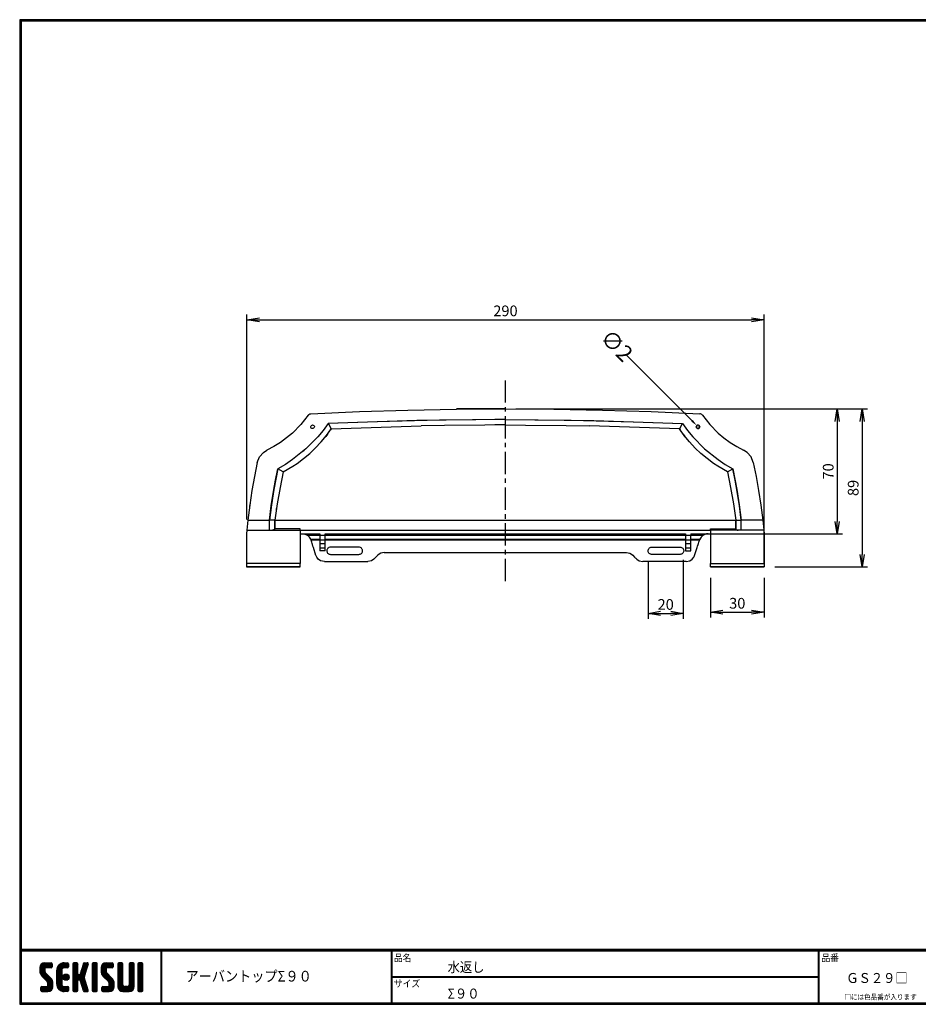
# Model space of a CAD drawing. Extents: x 0 to 798, y 0 to 552.
# Drawn here: x 0 to 504, y 0 to 552 of the extents above; entities that cross this region are included whole.
import ezdxf

# ---------------------------------------------------------------- set-up
doc = ezdxf.new("R2010")
doc.units = 0
doc.header["$LTSCALE"] = 2
doc.linetypes.add('CENTER', pattern=[2, 1.25, -0.25, 0.25, -0.25])
doc.layers.get('0').update_dxf_attribs({"linetype": 'CONTINUOUS'})
doc.layers.get('DEFPOINTS').update_dxf_attribs({"linetype": 'CONTINUOUS'})
for name, color, linetype in [('CENTER L', 1, 'CENTER'), ('moji', 2, 'CONTINUOUS'), ('SEIHIN', 3, 'CONTINUOUS'), ('SUNPOU', 4, 'CONTINUOUS'), ('ZUWAKU', 7, 'CONTINUOUS')]:
    doc.layers.add(name, color=color, linetype=linetype)
doc.styles.get("Standard").update_dxf_attribs({"font": 'TXT', "bigfont": 'bigfont.shx'})
doc.styles.add('ｽﾀｲﾙ1', font='MS PGothic.ttf')
doc.dimstyles.get("Standard").update_dxf_attribs({"dimtxt": 0.18, "dimasz": 0.18, "dimexe": 0.18, "dimexo": 0.0625, "dimgap": 0.09, "dimtad": 0, "dimtih": 1, "dimtoh": 1, "dimdec": 4, "dimzin": 0, "dimdsep": 46, "dimtxsty": 'Standard', "dimcen": 0.09, "dimadec": 0, "dimazin": 0, "dimtfac": 1, "dimtdec": 4, "dimtofl": 0, "dimtmove": 0, "dimatfit": 3, "dimfxl": 0, "dimtolj": 1, "dimtzin": 0, "dimarcsym": 0})
doc.dimstyles.new('VELDIM1', dxfattribs={"dimtxt": 8.995833, "dimasz": 3.720943, "dimexe": 1.25, "dimexo": 0.0625, "dimgap": 0.09, "dimtad": 0, "dimdec": 3, "dimdsep": 46, "dimtxsty": 'Standard', "dimcen": 0.09, "dimdle": 5, "dimadec": 0, "dimazin": 0, "dimtfac": 1, "dimtdec": 4, "dimtofl": 0, "dimtmove": 0, "dimatfit": 3, "dimfxl": 0, "dimtolj": 1, "dimtzin": 0, "dimarcsym": 0})

# ---------------------------------------------------------------- blocks, each defined once
blk = doc.blocks.new('_OPEN')
at = {"color": 0, "linetype": 'ByBlock'}
for p, q in [((-1, 0.167), (0, 0)), ((0, 0), (-1, -0.167)), ((0, 0), (-1, 0))]:
    blk.add_line(p, q, dxfattribs=at)
blk = doc.blocks.new('*D1')
at = {"layer": 'DEFPOINTS', "color": 0}
for p in [(272.09, 333.55), (417.15, 245), (472.12, 245)]:
    blk.add_point(p, dxfattribs=at)
at = {"layer": 'SUNPOU', "color": 4, "lineweight": -2}
for p, q in [((278.09, 333.55), (475.12, 333.55)), ((472.12, 326.55), (472.12, 252)), ((423.15, 245), (475.12, 245))]:
    blk.add_line(p, q, dxfattribs=at)
at = {"layer": 'SUNPOU', "color": 4, "lineweight": -2, "xscale": 7, "yscale": 7, "zscale": 7}
for p, rotation in [((472.12, 333.55), 90), ((472.12, 245), 270)]:
    blk.add_blockref('_OPEN', p, dxfattribs=dict(at, rotation=rotation))
at = {"layer": 'SUNPOU', "color": 4, "insert": (467.12, 289.28), "char_height": 6, "attachment_point": 5, "rotation": 90}
blk.add_mtext('\\A1;89', dxfattribs=at)
blk = doc.blocks.new('*D2')
at = {"layer": 'DEFPOINTS', "color": 0}
for p in [(272.09, 333.55), (376.15, 263.55), (458.12, 263.55)]:
    blk.add_point(p, dxfattribs=at)
at = {"layer": 'SUNPOU', "color": 4, "lineweight": -2}
for p, q in [((278.09, 333.55), (461.12, 333.55)), ((458.12, 326.55), (458.12, 270.55)), ((382.15, 263.55), (461.12, 263.55))]:
    blk.add_line(p, q, dxfattribs=at)
at = {"layer": 'SUNPOU', "color": 4, "lineweight": -2, "xscale": 7, "yscale": 7, "zscale": 7}
for p, rotation in [((458.12, 333.55), 90), ((458.12, 263.55), 270)]:
    blk.add_blockref('_OPEN', p, dxfattribs=dict(at, rotation=rotation))
at = {"layer": 'SUNPOU', "color": 4, "insert": (453.12, 298.55), "char_height": 6, "attachment_point": 5, "rotation": 90}
blk.add_mtext('\\A1;70', dxfattribs=at)
blk = doc.blocks.new('*D3')
at = {"layer": 'DEFPOINTS', "color": 0}
for p in [(417.15, 383.48), (127.32, 265.55), (417.15, 265.55)]:
    blk.add_point(p, dxfattribs=at)
at = {"layer": 'SUNPOU', "color": 4, "lineweight": -2}
for p, q in [((127.32, 271.55), (127.32, 386.48)), ((417.15, 271.55), (417.15, 386.48)), ((134.32, 383.48), (410.15, 383.48))]:
    blk.add_line(p, q, dxfattribs=at)
at = {"layer": 'SUNPOU', "color": 4, "lineweight": -2, "xscale": 7, "yscale": 7, "zscale": 7, "rotation": 180}
blk.add_blockref('_OPEN', (127.32, 383.48), dxfattribs=at)
at = {"layer": 'SUNPOU', "color": 4, "lineweight": -2, "xscale": 7, "yscale": 7, "zscale": 7}
blk.add_blockref('_OPEN', (417.15, 383.48), dxfattribs=at)
at = {"layer": 'SUNPOU', "color": 4, "insert": (272.24, 388.48), "char_height": 6, "attachment_point": 5}
blk.add_mtext('\\A1;290', dxfattribs=at)
blk = doc.blocks.new('*D4')
at = {"layer": 'DEFPOINTS', "color": 0}
for p in [(387.15, 245), (417.15, 245), (417.15, 219.67)]:
    blk.add_point(p, dxfattribs=at)
at = {"layer": 'SUNPOU', "color": 4, "lineweight": -2}
for p, q in [((387.15, 239), (387.15, 216.67)), ((417.15, 239), (417.15, 216.67)), ((394.15, 219.67), (410.15, 219.67))]:
    blk.add_line(p, q, dxfattribs=at)
at = {"layer": 'SUNPOU', "color": 4, "lineweight": -2, "xscale": 7, "yscale": 7, "zscale": 7, "rotation": 180}
blk.add_blockref('_OPEN', (387.15, 219.67), dxfattribs=at)
at = {"layer": 'SUNPOU', "color": 4, "lineweight": -2, "xscale": 7, "yscale": 7, "zscale": 7}
blk.add_blockref('_OPEN', (417.15, 219.67), dxfattribs=at)
at = {"layer": 'SUNPOU', "color": 4, "insert": (402.15, 224.67), "char_height": 6, "attachment_point": 5}
blk.add_mtext('\\A1;30', dxfattribs=at)
blk = doc.blocks.new('*D5')
at = {"layer": 'DEFPOINTS', "color": 0}
for p in [(352.18, 254.35), (371.89, 255.03), (371.89, 219)]:
    blk.add_point(p, dxfattribs=at)
at = {"layer": 'SUNPOU', "color": 4, "lineweight": -2}
for p, q in [((352.18, 248.35), (352.18, 216)), ((371.89, 249.03), (371.89, 216)), ((359.18, 219), (364.89, 219))]:
    blk.add_line(p, q, dxfattribs=at)
at = {"layer": 'SUNPOU', "color": 4, "lineweight": -2, "xscale": 7, "yscale": 7, "zscale": 7, "rotation": 180}
blk.add_blockref('_OPEN', (352.18, 219), dxfattribs=at)
at = {"layer": 'SUNPOU', "color": 4, "lineweight": -2, "xscale": 7, "yscale": 7, "zscale": 7}
blk.add_blockref('_OPEN', (371.89, 219), dxfattribs=at)
at = {"layer": 'SUNPOU', "color": 4, "insert": (362.03, 224), "char_height": 6, "attachment_point": 5}
blk.add_mtext('\\A1;20', dxfattribs=at)
blk = doc.blocks.new('*D6')
at = {"layer": 'DEFPOINTS', "color": 0}
for p in [(379.44, 324.26), (380.86, 322.85)]:
    blk.add_point(p, dxfattribs=at)
at = {"layer": 'SUNPOU', "color": 0, "lineweight": -2}
for p, q in [((339.99, 363.71), (376.81, 326.89)), ((380.06, 323.55), (380.24, 323.55)), ((380.15, 323.46), (380.15, 323.64))]:
    blk.add_line(p, q, dxfattribs=at)
at = {"layer": 'SUNPOU', "color": 0}
blk.add_solid([(377.25, 327.33), (376.37, 326.45), (379.44, 324.26)], dxfattribs=at)
at = {"layer": 'SUNPOU', "color": 0, "insert": (334.63, 369.07), "char_height": 8.996, "attachment_point": 5, "rotation": 315}
blk.add_mtext('\\A1;∅2', dxfattribs=at)

msp = doc.modelspace()

# ---------------------------------------------------------------- hatches: boundary and pattern name
at = {"layer": 'ZUWAKU'}
h = msp.add_hatch(dxfattribs=at)
h.set_pattern_fill('ANSI37', color=256, scale=0.2, style=0)
h.set_pattern_definition([(45, (-900.9423, -13.2), (-0.4490128, 0.4490128), []), (135, (-900.9423, -13.2), (-0.4490128, -0.4490128), [])])
h.paths.add_polyline_path([(14.5023, 17.6448, -0.19891237), (14.0922, 18.6348), (14.0922, 19.925, -0.41421356), (14.6172, 20.45), (17.5922, 20.45, 0.41421356), (18.1172, 20.975), (18.1172, 22.725, 0.41421356), (17.5922, 23.25), (14.0922, 23.25, 0.41421356), (11.2922, 20.45), (11.2922, 18.6348, 0.19891237), (12.5224, 15.6649), (15.4322, 12.7552, -0.19891237), (15.8422, 11.7652), (15.8422, 10.475, -0.41421356), (15.3172, 9.95), (12.3422, 9.95, 0.41421356), (11.8172, 9.425), (11.8172, 7.675, 0.41421356), (12.3422, 7.15), (15.8422, 7.15, 0.41421356), (18.6422, 9.95), (18.6422, 11.7652, 0.19891237), (17.4121, 14.7351)])
h.paths.add_polyline_path([(23.5422, 19.05, -0.41421356), (24.9422, 20.45), (26.8672, 20.45, 0.41421356), (27.3922, 20.975), (27.3922, 22.725, 0.41421356), (26.8672, 23.25), (24.9422, 23.25, 0.41421356), (20.7422, 19.05), (20.7422, 11.35, 0.41421356), (24.9422, 7.15), (26.8672, 7.15, 0.41421356), (27.3922, 7.675), (27.3922, 9.425, 0.41421356), (26.8672, 9.95), (24.9422, 9.95, -0.41421356), (23.5422, 11.35)])
h.paths.add_polyline_path([(24.2422, 15.2, 1), (27.7422, 15.2, 1)])
h.paths.add_polyline_path([(37.3149, 19.205), (38.3765, 22.5669, 0.50692066), (37.8759, 23.25), (36.177, 23.25, 0.32720988), (35.6763, 22.8831), (33.8081, 16.9669, -0.32720988), (33.3074, 16.6), (33.1672, 16.6, -0.41421356), (32.6422, 17.125), (32.6422, 22.725, 0.41421356), (32.1172, 23.25), (30.3672, 23.25, 0.41421356), (29.8422, 22.725), (29.8422, 7.675, 0.41421356), (30.3672, 7.15), (32.1172, 7.15, 0.41421356), (32.6422, 7.675), (32.6422, 13.275, -0.41421356), (33.1672, 13.8), (33.3074, 13.8, -0.32720988), (33.8081, 13.4331), (35.6763, 7.5169, 0.32720988), (36.177, 7.15), (37.8759, 7.15, 0.50692066), (38.3765, 7.8331), (36.0501, 15.2)])
h.paths.add_polyline_path([(43.4922, 22.725, 0.41421356), (42.9672, 23.25), (41.2172, 23.25, 0.41421356), (40.6922, 22.725), (40.6922, 7.675, 0.41421356), (41.2172, 7.15), (42.9672, 7.15, 0.41421356), (43.4922, 7.675)])
h.paths.add_polyline_path([(48.3922, 19.925, -0.41421356), (48.9172, 20.45), (51.8922, 20.45, 0.41421356), (52.4172, 20.975), (52.4172, 22.725, 0.41421356), (51.8922, 23.25), (48.3922, 23.25, 0.41421356), (45.5922, 20.45), (45.5922, 18.6348, 0.19891237), (46.8224, 15.6649), (49.7322, 12.7552, -0.19891237), (50.1422, 11.7652), (50.1422, 10.475, -0.41421356), (49.6172, 9.95), (46.6422, 9.95, 0.41421356), (46.1172, 9.425), (46.1172, 7.675, 0.41421356), (46.6422, 7.15), (50.1422, 7.15, 0.41421356), (52.9422, 9.95), (52.9422, 11.7652, 0.19891237), (51.7121, 14.7351), (48.8023, 17.6448, -0.19891237), (48.3922, 18.6348)])
h.paths.add_polyline_path([(57.8422, 22.725, 0.41421356), (57.3172, 23.25), (55.5672, 23.25, 0.41421356), (55.0422, 22.725), (55.0422, 9.95, 0.41421356), (57.8422, 7.15), (61.3422, 7.15, 0.41421356), (64.1422, 9.95), (64.1422, 22.725, 0.41421356), (63.6172, 23.25), (61.8672, 23.25, 0.41421356), (61.3422, 22.725), (61.3422, 11, -0.41421356), (60.2922, 9.95), (58.8922, 9.95, -0.41421356), (57.8422, 11)])
h.paths.add_polyline_path([(69.0422, 22.725, 0.41421356), (68.5172, 23.25), (66.7672, 23.25, 0.41421356), (66.2422, 22.725), (66.2422, 7.675, 0.41421356), (66.7672, 7.15), (68.5172, 7.15, 0.41421356), (69.0422, 7.675)])

# ---------------------------------------------------------------- linework, layer by layer
at = {"layer": 'CENTER L', "ltscale": 5}
msp.add_line((272.1501, 349.5537), (272.1501, 236.679), dxfattribs=at)
at = {"layer": 'SEIHIN'}
for p, q in [((163.1362, 330.8252), (190.3662, 332.0179)), ((190.3662, 332.0179), (217.6089, 332.8702)), ((217.6089, 332.8702), (244.8773, 333.382)), ((272.1501, 333.5526), (244.7293, 333.5526)), ((244.8773, 333.382), (272.1501, 333.5526)), ((272.1501, 333.5526), (299.4057, 333.3822)), ((299.4057, 333.3822), (326.657, 332.871)), ((326.657, 332.871), (353.9169, 332.0186)), ((353.9169, 332.0186), (381.1639, 330.8252)), ((161.5989, 329.9763), (157.5256, 324.7994)), ((161.5989, 329.9763), (162.0713, 330.4534)), ((162.0713, 330.4534), (162.6753, 330.7474)), ((162.6753, 330.7474), (163.1362, 330.8252)), ((222.5287, 326.9862), (172.9073, 325.2862)), ((200.3556, 326.3476), (172.9073, 325.2861)), ((235.3019, 327.2136), (200.3556, 326.3476)), ((272.1501, 327.5526), (222.5287, 326.9862)), ((272.1501, 327.5526), (235.3019, 327.2136)), ((272.1501, 327.5526), (266.2105, 327.5526)), ((272.1501, 327.5526), (321.7715, 326.9862)), ((272.1501, 327.5526), (308.9982, 327.2136)), ((308.9982, 327.2136), (343.9445, 326.3476)), ((321.7715, 326.9862), (371.3929, 325.2862)), ((343.9445, 326.3476), (371.3928, 325.2861)), ((381.6248, 330.7474), (381.1639, 330.8252)), ((382.2288, 330.4534), (381.6248, 330.7474)), ((382.7012, 329.9763), (382.2288, 330.4534)), ((382.7012, 329.9763), (386.7745, 324.7994)), ((152.8439, 320.0407), (149.5855, 317.2835)), ((157.5256, 324.7994), (152.8439, 320.0407)), ((163.1556, 323.4475), (163.1769, 323.7826)), ((163.2464, 323.1242), (163.1556, 323.4475)), ((163.1769, 323.7826), (163.3079, 324.0917)), ((163.4392, 322.8493), (163.2464, 323.1242)), ((163.3079, 324.0917), (163.5338, 324.3401)), ((163.712, 322.6536), (163.4392, 322.8493)), ((163.5338, 324.3401), (163.8293, 324.4997)), ((164.0343, 322.5593), (163.712, 322.6536)), ((163.8293, 324.4997), (164.1609, 324.5525)), ((164.3696, 322.577), (164.0343, 322.5593)), ((164.1609, 324.5525), (164.4912, 324.4926)), ((164.6801, 322.7046), (164.3696, 322.577)), ((164.4912, 324.4926), (164.7831, 324.3267)), ((164.9309, 322.9279), (164.6801, 322.7046)), ((164.7831, 324.3267), (165.0036, 324.0736)), ((165.0937, 323.2216), (164.9309, 322.9279)), ((165.0036, 324.0736), (165.128, 323.7617)), ((165.1501, 323.5526), (165.0937, 323.2216)), ((165.128, 323.7617), (165.1501, 323.5526)), ((170.1032, 321.5246), (167.1171, 317.9086)), ((172.9073, 325.286), (170.1032, 321.5246)), ((171.5266, 318.1842), (173.2516, 320.5023)), ((172.4754, 319.4278), (174.2339, 321.8727)), ((172.9073, 325.286), (172.9073, 325.2862)), ((172.9073, 325.2861), (172.909, 325.2831)), ((172.9848, 325.1494), (174.5658, 322.3583)), ((173.2516, 320.5023), (174.5658, 322.3583)), ((174.5682, 322.3541), (174.2339, 321.8727)), ((174.5658, 322.3583), (224.9092, 324.0385)), ((174.5658, 322.3583), (174.5682, 322.3541)), ((238.0092, 324.2433), (224.9092, 324.0385)), ((260.7696, 324.4696), (238.0092, 324.2433)), ((272.1501, 324.5526), (260.7696, 324.4696)), ((272.1501, 324.5526), (266.2105, 324.5526)), ((272.1501, 324.5526), (283.5305, 324.4696)), ((283.5305, 324.4696), (306.2909, 324.2433)), ((306.2909, 324.2433), (319.3909, 324.0385)), ((369.7344, 322.3583), (319.3909, 324.0385)), ((369.7344, 322.3583), (369.732, 322.3541)), ((369.732, 322.3541), (370.0662, 321.8727)), ((371.3154, 325.1494), (369.7344, 322.3583)), ((371.0485, 320.5023), (369.7344, 322.3583)), ((371.8247, 319.4278), (370.0662, 321.8727)), ((372.7735, 318.1842), (371.0485, 320.5023)), ((371.3929, 325.2862), (371.3911, 325.2831)), ((371.3928, 325.286), (371.3929, 325.2862)), ((371.3928, 325.286), (374.1969, 321.5246)), ((374.1969, 321.5246), (377.1831, 317.9086)), ((379.1722, 323.7617), (379.1501, 323.5526)), ((379.1501, 323.5526), (379.2064, 323.2216)), ((379.2965, 324.0736), (379.1722, 323.7617)), ((379.2064, 323.2216), (379.3692, 322.9279)), ((379.517, 324.3267), (379.2965, 324.0736)), ((379.3692, 322.9279), (379.62, 322.7046)), ((379.8089, 324.4926), (379.517, 324.3267)), ((379.62, 322.7046), (379.9306, 322.577)), ((380.1392, 324.5525), (379.8089, 324.4926)), ((379.9306, 322.577), (380.2659, 322.5593)), ((380.4708, 324.4997), (380.1392, 324.5525)), ((380.2659, 322.5593), (380.5881, 322.6536)), ((380.7663, 324.3401), (380.4708, 324.4997)), ((380.5881, 322.6536), (380.861, 322.8493)), ((380.9923, 324.0917), (380.7663, 324.3401)), ((380.861, 322.8493), (381.0537, 323.1242)), ((381.1233, 323.7826), (380.9923, 324.0917)), ((381.0537, 323.1242), (381.1445, 323.4475)), ((381.1445, 323.4475), (381.1233, 323.7826)), ((386.7745, 324.7994), (391.4562, 320.0407)), ((391.4562, 320.0407), (394.7146, 317.2835)), ((146.14, 314.7649), (142.4462, 312.4531)), ((149.5855, 317.2835), (146.14, 314.7649)), ((151.4181, 318.7849), (151.0637, 318.485)), ((167.1171, 317.9086), (160.4361, 311.1665)), ((165.6738, 311.5622), (168.8964, 315.0154)), ((168.8964, 315.0154), (171.9089, 318.6823)), ((172.4754, 319.4278), (171.5266, 318.1842)), ((171.5266, 318.1842), (171.9089, 318.6823)), ((371.8247, 319.4278), (372.7735, 318.1842)), ((375.4037, 315.0154), (372.3913, 318.6823)), ((372.7735, 318.1842), (372.3913, 318.6823)), ((378.6263, 311.5622), (375.4037, 315.0154)), ((377.1831, 317.9086), (383.864, 311.1665)), ((394.7146, 317.2835), (398.1602, 314.7649)), ((398.1602, 314.7649), (401.8539, 312.4531)), ((134.4438, 306.6742), (136.6692, 309.1958)), ((136.6692, 309.1958), (138.5949, 310.4152)), ((142.4462, 312.4531), (138.5949, 310.4152)), ((160.4361, 311.1665), (152.9442, 305.18)), ((159.3543, 310.2109), (158.5891, 309.5632)), ((162.6216, 308.6592), (165.6738, 311.5622)), ((381.6785, 308.6592), (378.6263, 311.5622)), ((383.864, 311.1665), (391.3559, 305.18)), ((401.8539, 312.4531), (405.7052, 310.4152)), ((407.6309, 309.1958), (405.7052, 310.4152)), ((409.8563, 306.6742), (407.6309, 309.1958)), ((133.1822, 303.5663), (131.5629, 295.7304)), ((133.1822, 303.5663), (134.4438, 306.6742)), ((152.9442, 305.18), (148.9023, 302.4941)), ((155.4556, 302.9677), (162.6216, 308.6592)), ((161.0453, 307.4097), (160.9509, 307.3298)), ((388.8445, 302.9677), (381.6785, 308.6592)), ((391.3559, 305.18), (395.3978, 302.4941)), ((411.1179, 303.5663), (409.8563, 306.6742)), ((411.1179, 303.5663), (412.7372, 295.7304)), ((144.6951, 300.043), (142.4086, 288.3492)), ((143.4127, 293.6503), (144.6959, 300.0425)), ((148.9023, 302.4941), (144.6951, 300.043)), ((147.7149, 298.2259), (144.6951, 300.043)), ((147.7149, 298.2259), (145.9173, 289.5313)), ((147.7149, 298.2259), (153.1267, 301.4034)), ((153.1267, 301.4034), (155.4556, 302.9677)), ((391.1734, 301.4034), (388.8445, 302.9677)), ((396.5852, 298.2259), (391.1734, 301.4034)), ((395.3978, 302.4941), (399.605, 300.043)), ((396.5852, 298.2259), (399.605, 300.043)), ((396.5852, 298.2259), (398.3828, 289.5313)), ((400.8874, 293.6503), (399.6042, 300.0425)), ((399.605, 300.043), (401.8915, 288.3492)), ((131.5629, 295.7304), (130.1594, 287.8922)), ((142.2288, 287.2818), (143.4127, 293.6503)), ((402.0714, 287.2818), (400.8874, 293.6503)), ((412.7372, 295.7304), (414.1407, 287.8922)), ((130.1594, 287.8922), (128.8987, 279.5403)), ((140.9898, 279.2405), (142.2288, 287.2818)), ((142.4086, 288.3492), (141.0476, 279.7699)), ((145.9173, 289.5313), (144.2891, 280.3592)), ((398.3828, 289.5313), (400.0111, 280.3592)), ((401.8915, 288.3492), (403.2525, 279.7699)), ((403.3103, 279.2405), (402.0714, 287.2818)), ((414.1407, 287.8922), (415.4014, 279.5403)), ((128.8987, 279.5403), (127.8835, 271.2483)), ((129.086, 280.8892), (128.8462, 279.1542)), ((141.0476, 279.7699), (139.9566, 271.2483)), ((139.9566, 271.2483), (140.9898, 279.2405)), ((140.7831, 277.7572), (140.8427, 278.1886)), ((144.2891, 280.3592), (142.9759, 271.2483)), ((143.8078, 277.339), (143.8788, 277.8181)), ((400.0111, 280.3592), (401.3242, 271.2483)), ((403.2525, 279.7699), (404.3435, 271.2483)), ((404.3435, 271.2483), (403.3103, 279.2405)), ((415.4014, 279.5403), (416.4166, 271.2483)), ((127.8835, 271.2483), (127.3214, 265.5526)), ((127.8835, 271.2483), (139.9566, 271.2483)), ((139.9566, 265.5526), (139.9566, 271.2483)), ((142.9759, 271.2483), (139.9566, 271.2483)), ((142.9759, 271.2483), (401.3242, 271.2483)), ((142.9759, 271.2483), (142.9986, 266.4507)), ((142.9759, 266.2484), (142.9759, 271.2483)), ((401.3242, 271.2483), (401.3016, 266.4507)), ((401.3242, 271.2483), (404.3435, 271.2483)), ((401.3242, 266.2484), (401.3242, 271.2483)), ((416.4166, 271.2483), (404.3435, 271.2483)), ((416.4166, 271.2483), (404.3435, 271.2483)), ((404.3435, 265.5526), (404.3435, 271.2483)), ((416.4166, 271.2483), (416.9787, 265.5526)), ((127.3214, 265.5526), (127.1501, 263.5526)), ((127.3214, 265.5526), (139.9566, 265.5526)), ((139.9566, 265.5526), (157.1501, 265.5526)), ((141.7469, 265.5606), (141.6498, 265.5526)), ((141.861, 265.5844), (141.7469, 265.5606)), ((141.9887, 265.6233), (141.861, 265.5844)), ((142.1257, 265.6759), (141.9887, 265.6233)), ((142.2676, 265.7406), (142.1257, 265.6759)), ((142.41, 265.8153), (142.2676, 265.7406)), ((142.5483, 265.8976), (142.41, 265.8153)), ((142.6779, 265.9849), (142.5483, 265.8976)), ((142.7948, 266.0744), (142.6779, 265.9849)), ((142.8952, 266.1632), (142.7948, 266.0744)), ((142.9759, 266.2484), (142.8952, 266.1632)), ((142.9885, 266.3247), (142.9759, 266.2484)), ((142.9962, 266.3928), (142.9885, 266.3247)), ((142.9986, 266.4507), (142.9962, 266.3928)), ((157.1501, 266.4507), (142.9986, 266.4507)), ((157.1501, 265.5526), (157.1501, 266.4507)), ((157.1501, 265.5526), (387.1501, 265.5526)), ((157.1501, 265.5526), (157.1501, 246.9316)), ((387.1501, 266.4507), (401.3016, 266.4507)), ((387.1501, 265.5526), (387.1501, 266.4507)), ((404.3435, 265.5526), (387.1501, 265.5526)), ((387.1501, 265.5526), (387.1501, 246.9316)), ((401.3016, 266.4507), (401.304, 266.3928)), ((401.304, 266.3928), (401.3116, 266.3247)), ((401.3116, 266.3247), (401.3242, 266.2484)), ((401.3242, 266.2484), (401.4049, 266.1632)), ((401.4049, 266.1632), (401.5053, 266.0744)), ((401.5053, 266.0744), (401.6222, 265.9849)), ((401.6222, 265.9849), (401.7518, 265.8976)), ((401.7518, 265.8976), (401.8901, 265.8153)), ((401.8901, 265.8153), (402.0325, 265.7406)), ((402.0325, 265.7406), (402.1744, 265.6759)), ((402.1744, 265.6759), (402.3115, 265.6233)), ((402.3115, 265.6233), (402.4391, 265.5844)), ((402.4391, 265.5844), (402.5533, 265.5606)), ((402.5533, 265.5606), (402.6503, 265.5526)), ((416.9787, 265.5526), (404.3435, 265.5526)), ((416.9787, 265.5526), (417.1501, 263.5526)), ((127.1501, 263.5526), (127.1501, 246.9316)), ((157.1501, 263.5526), (168.1501, 263.5526)), ((157.1501, 263.5526), (168.1501, 263.5526)), ((158.5093, 263.5526), (158.5222, 263.5526)), ((158.5222, 263.5526), (159.3421, 263.4827)), ((159.3421, 263.4827), (160.7176, 263.0385)), ((160.7176, 263.0385), (161.5092, 262.5526)), ((168.1501, 262.5526), (161.5092, 262.5526)), ((163.0918, 260.5526), (163.1636, 260.3794)), ((163.0918, 260.5526), (168.1501, 260.5526)), ((163.1636, 260.3794), (163.2218, 260.2235)), ((163.2218, 260.2235), (163.2593, 260.1138)), ((163.2593, 260.1138), (163.2678, 260.0876)), ((163.2678, 260.0876), (163.274, 260.0682)), ((163.274, 260.0682), (163.2778, 260.0565)), ((163.2778, 260.0565), (163.2791, 260.0526)), ((163.3039, 259.9756), (163.2791, 260.0526)), ((168.1501, 260.0526), (163.2791, 260.0526)), ((163.3777, 259.747), (163.3039, 259.9756)), ((163.498, 259.3739), (163.3777, 259.747)), ((163.6613, 258.8677), (163.498, 259.3739)), ((168.1501, 263.5526), (168.1501, 262.5526)), ((171.1501, 262.5526), (168.1501, 262.5526)), ((168.1501, 262.5526), (168.1501, 260.0526)), ((171.1501, 260.0526), (168.1501, 260.0526)), ((168.1501, 260.0526), (168.1501, 258.0526)), ((171.1501, 263.5526), (373.1501, 263.5526)), ((171.1501, 262.5526), (171.1501, 263.5526)), ((373.1501, 262.5526), (171.1501, 262.5526)), ((171.1501, 260.0526), (171.1501, 262.5526)), ((171.1501, 260.5526), (373.1501, 260.5526)), ((373.1501, 260.0526), (171.1501, 260.0526)), ((171.1501, 258.0526), (171.1501, 260.0526)), ((373.1501, 263.5526), (373.1501, 262.5526)), ((376.1501, 262.5526), (373.1501, 262.5526)), ((373.1501, 262.5526), (373.1501, 260.0526)), ((376.1501, 260.0526), (373.1501, 260.0526)), ((373.1501, 260.0526), (373.1501, 258.0526)), ((376.1501, 263.5526), (387.1501, 263.5526)), ((376.1501, 263.5526), (376.1501, 262.5526)), ((382.7909, 262.5526), (376.1501, 262.5526)), ((376.1501, 260.0526), (376.1501, 262.5526)), ((376.1501, 260.5526), (381.2083, 260.5526)), ((376.1501, 258.0526), (376.1501, 260.0526)), ((381.021, 260.0526), (376.1501, 260.0526)), ((380.6388, 258.8677), (380.8021, 259.3739)), ((380.8021, 259.3739), (380.9225, 259.747)), ((380.9225, 259.747), (380.9962, 259.9756)), ((380.9962, 259.9756), (381.021, 260.0526)), ((381.0223, 260.0565), (381.021, 260.0526)), ((381.0261, 260.0682), (381.0223, 260.0565)), ((381.0323, 260.0876), (381.0261, 260.0682)), ((381.0409, 260.1138), (381.0323, 260.0876)), ((381.0783, 260.2235), (381.0409, 260.1138)), ((381.1365, 260.3794), (381.0783, 260.2235)), ((381.2083, 260.5526), (381.1365, 260.3794)), ((383.5825, 263.0385), (382.7909, 262.5526)), ((384.958, 263.4827), (383.5825, 263.0385)), ((385.778, 263.5526), (384.958, 263.4827)), ((385.7909, 263.5526), (385.778, 263.5526)), ((417.1501, 263.5526), (417.1501, 246.9316)), ((163.8625, 258.244), (163.6613, 258.8677)), ((164.0954, 257.522), (163.8625, 258.244)), ((164.3528, 256.724), (164.0954, 257.522)), ((164.6268, 255.8746), (164.3528, 256.724)), ((166.0323, 251.5176), (164.6268, 255.8746)), ((171.1501, 258.0526), (168.1501, 258.0526)), ((168.1501, 258.0526), (168.1501, 255.5458)), ((171.1501, 255.5458), (168.1501, 255.5458)), ((168.1501, 255.5458), (168.1501, 254.0526)), ((171.1501, 254.0526), (168.1501, 254.0526)), ((171.1501, 255.5458), (171.1501, 258.0526)), ((171.1501, 254.0526), (171.1501, 255.5458)), ((172.2075, 254.5284), (172.1536, 254.1707)), ((172.1536, 254.1707), (172.1649, 253.8092)), ((172.1649, 253.8092), (172.2412, 253.4556)), ((172.3249, 254.8705), (172.2075, 254.5284)), ((172.5021, 255.1858), (172.3249, 254.8705)), ((172.7332, 255.4641), (172.5021, 255.1858)), ((173.0106, 255.6962), (172.7332, 255.4641)), ((173.3252, 255.8746), (173.0106, 255.6962)), ((173.8368, 256.0279), (173.3252, 255.8746)), ((174.1501, 256.0526), (173.8368, 256.0279)), ((190.1501, 256.0526), (174.1501, 256.0526)), ((190.5064, 256.0206), (190.1501, 256.0526)), ((190.9749, 255.8746), (190.5064, 256.0206)), ((191.2896, 255.6962), (190.9749, 255.8746)), ((191.567, 255.4641), (191.2896, 255.6962)), ((191.798, 255.1858), (191.567, 255.4641)), ((191.9752, 254.8705), (191.798, 255.1858)), ((192.0926, 254.5284), (191.9752, 254.8705)), ((192.0589, 253.4556), (192.1352, 253.8092)), ((192.1466, 254.1707), (192.0926, 254.5284)), ((192.1352, 253.8092), (192.1466, 254.1707)), ((352.1536, 254.1707), (352.2075, 254.5284)), ((352.1649, 253.8092), (352.1536, 254.1707)), ((352.2412, 253.4556), (352.1649, 253.8092)), ((352.2075, 254.5284), (352.3249, 254.8705)), ((352.3249, 254.8705), (352.5021, 255.1858)), ((352.5021, 255.1858), (352.7332, 255.4641)), ((352.7332, 255.4641), (353.0106, 255.6962)), ((353.0106, 255.6962), (353.3252, 255.8746)), ((353.3252, 255.8746), (353.7938, 256.0206)), ((353.7938, 256.0206), (354.1501, 256.0526)), ((354.1501, 256.0526), (370.1501, 256.0526)), ((370.1501, 256.0526), (370.4634, 256.0279)), ((370.4634, 256.0279), (370.9749, 255.8746)), ((370.9749, 255.8746), (371.2896, 255.6962)), ((371.2896, 255.6962), (371.567, 255.4641)), ((371.567, 255.4641), (371.798, 255.1858)), ((371.798, 255.1858), (371.9752, 254.8705)), ((371.9752, 254.8705), (372.0926, 254.5284)), ((372.1352, 253.8092), (372.0589, 253.4556)), ((372.0926, 254.5284), (372.1466, 254.1707)), ((372.1466, 254.1707), (372.1352, 253.8092)), ((376.1501, 258.0526), (373.1501, 258.0526)), ((373.1501, 258.0526), (373.1501, 255.5458)), ((376.1501, 255.5458), (373.1501, 255.5458)), ((373.1501, 255.5458), (373.1501, 254.0526)), ((373.1501, 254.0526), (376.1501, 254.0526)), ((376.1501, 255.5458), (376.1501, 258.0526)), ((376.1501, 254.0526), (376.1501, 255.5458)), ((378.2678, 251.5176), (379.6733, 255.8746)), ((379.6733, 255.8746), (379.9473, 256.724)), ((379.9473, 256.724), (380.2047, 257.522)), ((380.2047, 257.522), (380.4376, 258.244)), ((380.4376, 258.244), (380.6388, 258.8677)), ((166.1513, 251.1885), (166.0323, 251.5176)), ((166.2931, 250.8686), (166.1513, 251.1885)), ((166.4568, 250.5594), (166.2931, 250.8686)), ((167.3666, 249.4092), (166.4568, 250.5594)), ((168.6735, 248.523), (167.3666, 249.4092)), ((170.7797, 248.0526), (168.6735, 248.523)), ((172.2412, 253.4556), (172.38, 253.1216)), ((172.38, 253.1216), (172.5766, 252.818)), ((172.5766, 252.818), (172.8247, 252.5548)), ((172.8247, 252.5548), (173.1161, 252.3406)), ((173.1161, 252.3406), (173.4414, 252.1823)), ((173.4414, 252.1823), (173.7898, 252.0853)), ((173.7898, 252.0853), (174.1501, 252.0526)), ((174.1501, 252.0526), (190.1501, 252.0526)), ((190.1501, 252.0526), (190.5103, 252.0853)), ((190.5103, 252.0853), (190.8587, 252.1823)), ((190.8587, 252.1823), (191.184, 252.3406)), ((191.184, 252.3406), (191.4754, 252.5548)), ((191.4754, 252.5548), (191.7235, 252.818)), ((191.7235, 252.818), (191.9202, 253.1216)), ((191.9202, 253.1216), (192.0589, 253.4556)), ((197.1963, 248.523), (195.0902, 248.0526)), ((198.5033, 249.4092), (197.1963, 248.523)), ((198.6145, 249.517), (198.5033, 249.4092)), ((198.9452, 249.8478), (198.6145, 249.517)), ((199.2945, 250.197), (198.9452, 249.8478)), ((199.6569, 250.5594), (199.2945, 250.197)), ((200.6856, 251.5881), (199.6569, 250.5594)), ((201.4433, 252.2099), (200.6856, 251.5881)), ((202.3077, 252.672), (201.4433, 252.2099)), ((203.2457, 252.9565), (202.3077, 252.672)), ((204.2211, 253.0526), (203.2457, 252.9565)), ((204.2211, 253.0526), (340.079, 253.0526)), ((340.079, 253.0526), (341.0544, 252.9565)), ((341.0544, 252.9565), (341.9924, 252.672)), ((341.9924, 252.672), (342.8568, 252.2099)), ((342.8568, 252.2099), (343.6145, 251.5881)), ((343.6145, 251.5881), (344.6433, 250.5594)), ((344.6433, 250.5594), (345.0056, 250.197)), ((345.0056, 250.197), (345.3549, 249.8478)), ((345.3549, 249.8478), (345.6856, 249.517)), ((345.6856, 249.517), (345.7968, 249.4092)), ((345.7968, 249.4092), (347.1038, 248.523)), ((347.1038, 248.523), (349.2099, 248.0526)), ((352.38, 253.1216), (352.2412, 253.4556)), ((352.5766, 252.818), (352.38, 253.1216)), ((352.8247, 252.5548), (352.5766, 252.818)), ((353.1161, 252.3406), (352.8247, 252.5548)), ((353.4414, 252.1823), (353.1161, 252.3406)), ((353.7898, 252.0853), (353.4414, 252.1823)), ((354.1501, 252.0526), (353.7898, 252.0853)), ((370.1501, 252.0526), (354.1501, 252.0526)), ((370.5103, 252.0853), (370.1501, 252.0526)), ((370.8587, 252.1823), (370.5103, 252.0853)), ((371.184, 252.3406), (370.8587, 252.1823)), ((371.4754, 252.5548), (371.184, 252.3406)), ((371.7235, 252.818), (371.4754, 252.5548)), ((371.9202, 253.1216), (371.7235, 252.818)), ((372.0589, 253.4556), (371.9202, 253.1216)), ((373.5204, 248.0526), (375.6266, 248.523)), ((375.6266, 248.523), (376.9335, 249.4092)), ((376.9335, 249.4092), (377.8433, 250.5594)), ((377.8433, 250.5594), (378.0071, 250.8686)), ((378.0071, 250.8686), (378.1488, 251.1885)), ((378.1488, 251.1885), (378.2678, 251.5176)), ((157.1501, 246.9316), (127.1501, 246.9316)), ((127.1501, 246.9316), (127.1501, 245.0527)), ((127.1501, 245.0527), (157.1501, 245.0527)), ((127.1501, 245.0527), (127.1501, 245.0419)), ((157.1501, 245.0419), (127.1501, 245.0419)), ((127.1501, 245.0418), (157.1501, 245.0418)), ((157.1501, 245.0527), (157.1501, 246.9316)), ((157.1501, 245.0527), (157.1501, 245.0419)), ((170.7909, 248.0526), (170.7797, 248.0526)), ((170.7909, 248.0526), (195.079, 248.0526)), ((195.0902, 248.0526), (195.079, 248.0526)), ((349.2099, 248.0526), (349.2211, 248.0526)), ((373.5093, 248.0526), (349.2211, 248.0526)), ((373.5093, 248.0526), (373.5204, 248.0526)), ((387.1501, 246.9316), (417.1501, 246.9316)), ((387.1501, 245.0527), (387.1501, 246.9316)), ((417.1501, 245.0527), (387.1501, 245.0527)), ((387.1501, 245.0527), (387.1501, 244.9988)), ((387.1501, 244.9988), (417.1501, 244.9988)), ((387.1501, 244.9987), (417.1501, 244.9987)), ((417.1501, 246.9316), (417.1501, 245.0527)), ((417.1501, 245.0527), (417.1501, 244.9988))]:
    msp.add_line(p, q, dxfattribs=at)
msp.add_circle((380.1501, 323.5526), 1, dxfattribs=at)
for centre, start, end in [((158.5093, 258.5526), 23.578178, 53.130102), ((385.7909, 258.5526), 126.869898, 156.421822)]:
    msp.add_arc(centre, 5, start, end, dxfattribs=at)
at = {"layer": 'SUNPOU', "color": 4}
msp.add_line((417.1501, 246.9316), (417.1501, 352.7902), dxfattribs=at)
at = {"layer": 'ZUWAKU'}
for p, q in [((0, 30.8), (797.4, 30.8)), ((0, 30.6), (797.4, 30.6)), ((0, 30.4), (797.4, 30.4)), ((0, 30.2), (797.4, 30.2)), ((0, 30), (797.4, 30)), ((79.1266, 30), (79.1266, 0.8)), ((79.3266, 30), (79.3266, 0.8)), ((79.5266, 30), (79.5266, 0.8)), ((208.2466, 30), (208.2466, 0.8)), ((208.4466, 30), (208.4466, 0.8)), ((208.6466, 30), (208.6466, 0.8)), ((447.4244, 30), (447.4244, 0.8)), ((447.6244, 30), (447.6244, 0.8)), ((447.8244, 30), (447.8244, 0.8)), ((14.0922, 23.25), (17.5922, 23.25)), ((18.1172, 22.725), (18.1172, 20.975)), ((24.9422, 23.25), (26.8672, 23.25)), ((27.3922, 22.725), (27.3922, 20.975)), ((29.8422, 22.725), (29.8422, 7.675)), ((32.1172, 23.25), (30.3672, 23.25)), ((32.6422, 17.125), (32.6422, 22.725)), ((35.6763, 22.8831), (33.8081, 16.9669)), ((36.177, 23.25), (37.8759, 23.25)), ((38.3765, 22.5669), (37.3149, 19.205)), ((40.6922, 22.725), (40.6922, 7.675)), ((42.9672, 23.25), (41.2172, 23.25)), ((43.4922, 7.675), (43.4922, 22.725)), ((48.3922, 23.25), (51.8922, 23.25)), ((52.4172, 22.725), (52.4172, 20.975)), ((55.0422, 22.725), (55.0422, 9.95)), ((57.3172, 23.25), (55.5672, 23.25)), ((57.8422, 11), (57.8422, 22.725)), ((61.3422, 22.725), (61.3422, 11)), ((63.6172, 23.25), (61.8672, 23.25)), ((64.1422, 9.95), (64.1422, 22.725)), ((66.2422, 22.725), (66.2422, 7.675)), ((68.5172, 23.25), (66.7672, 23.25)), ((69.0422, 7.675), (69.0422, 22.725)), ((11.2922, 20.45), (11.2922, 18.6348)), ((14.0922, 19.925), (14.0922, 18.6348)), ((17.4121, 14.7351), (14.5023, 17.6448)), ((17.5922, 20.45), (14.6172, 20.45)), ((20.7422, 11.35), (20.7422, 19.05)), ((23.5422, 19.05), (23.5422, 11.35)), ((26.8672, 20.45), (24.9422, 20.45)), ((33.3074, 16.6), (33.1672, 16.6)), ((37.3149, 19.205), (36.0501, 15.2)), ((45.5922, 20.45), (45.5922, 18.6348)), ((48.3922, 19.925), (48.3922, 18.6348)), ((51.7121, 14.7351), (48.8023, 17.6448)), ((51.8922, 20.45), (48.9172, 20.45)), ((12.5224, 15.6649), (15.4322, 12.7552)), ((15.8422, 10.475), (15.8422, 11.7652)), ((18.6422, 9.95), (18.6422, 11.7652)), ((32.6422, 7.675), (32.6422, 13.275)), ((33.1672, 13.8), (33.3074, 13.8)), ((35.6763, 7.5169), (33.8081, 13.4331)), ((38.3765, 7.8331), (36.0501, 15.2)), ((46.8224, 15.6649), (49.7322, 12.7552)), ((50.1422, 10.475), (50.1422, 11.7652)), ((52.9422, 9.95), (52.9422, 11.7652)), ((208.6466, 15.6), (447.4244, 15.6)), ((208.6466, 15.4), (447.4244, 15.4)), ((208.6466, 15.2), (447.4244, 15.2)), ((11.8172, 7.675), (11.8172, 9.425)), ((12.3422, 9.95), (15.3172, 9.95)), ((12.3422, 7.15), (15.8422, 7.15)), ((24.9422, 9.95), (26.8672, 9.95)), ((26.8672, 7.15), (24.9422, 7.15)), ((27.3922, 9.425), (27.3922, 7.675)), ((30.3672, 7.15), (32.1172, 7.15)), ((36.177, 7.15), (37.8759, 7.15)), ((41.2172, 7.15), (42.9672, 7.15)), ((46.1172, 7.675), (46.1172, 9.425)), ((46.6422, 9.95), (49.6172, 9.95)), ((46.6422, 7.15), (50.1422, 7.15)), ((57.8422, 7.15), (61.3422, 7.15)), ((60.2922, 9.95), (58.8922, 9.95)), ((66.7672, 7.15), (68.5172, 7.15))]:
    msp.add_line(p, q, dxfattribs=at)
for points in [[(0, 551.6), (0, 0), (797.6, 0), (797.6, 551.6)], [(0.2, 551.4), (0.2, 0.2), (797.4, 0.2), (797.4, 551.4)], [(0.4, 551.2), (0.4, 0.4), (797.2, 0.4), (797.2, 551.2)], [(0.6, 551), (0.6, 0.6), (797, 0.6), (797, 551)], [(0.8, 550.8), (0.8, 0.8), (796.8, 0.8), (796.8, 550.8)]]:
    msp.add_lwpolyline(points, close=True, dxfattribs=at)
msp.add_circle((25.9922, 15.2), 1.75, dxfattribs=at)
for centre, radius, start, end in [((14.0922, 20.45), 2.8, 90, 180), ((17.5922, 22.725), 0.525, 0, 90), ((24.9422, 19.05), 4.2, 90, 180), ((26.8672, 22.725), 0.525, 0, 90), ((30.3672, 22.725), 0.525, 90, 180), ((32.1172, 22.725), 0.525, 0, 90), ((36.177, 22.725), 0.525, 90, 162.474432), ((37.8759, 22.725), 0.525, 342.474432, 90), ((41.2172, 22.725), 0.525, 90, 180), ((42.9672, 22.725), 0.525, 0, 90), ((48.3922, 20.45), 2.8, 90, 180), ((51.8922, 22.725), 0.525, 0, 90), ((55.5672, 22.725), 0.525, 90, 180), ((57.3172, 22.725), 0.525, 0, 90), ((61.8672, 22.725), 0.525, 90, 180), ((63.6172, 22.725), 0.525, 0, 90), ((66.7672, 22.725), 0.525, 90, 180), ((68.5172, 22.725), 0.525, 0, 90), ((15.4922, 18.6348), 4.2, 180, 225), ((14.6172, 19.925), 0.525, 90, 180), ((15.4922, 18.6348), 1.4, 180, 225), ((17.5922, 20.975), 0.525, 270, 0), ((24.9422, 19.05), 1.4, 90, 180), ((26.8672, 20.975), 0.525, 270, 0), ((33.1672, 17.125), 0.525, 180, 270), ((33.3074, 17.125), 0.525, 270, 342.474432), ((49.7922, 18.6348), 4.2, 180, 225), ((48.9172, 19.925), 0.525, 90, 180), ((49.7922, 18.6348), 1.4, 180, 225), ((51.8922, 20.975), 0.525, 270, 0), ((14.4422, 11.7652), 1.4, 0, 45), ((14.4422, 11.7652), 4.2, 0, 45), ((24.9422, 11.35), 4.2, 180, 270), ((24.9422, 11.35), 1.4, 180, 270), ((33.1672, 13.275), 0.525, 90, 180), ((33.3074, 13.275), 0.525, 17.525568, 90), ((48.7422, 11.7652), 1.4, 0, 45), ((48.7422, 11.7652), 4.2, 0, 45), ((12.3422, 9.425), 0.525, 90, 180), ((12.3422, 7.675), 0.525, 180, 270), ((15.3172, 10.475), 0.525, 270, 0), ((15.8422, 9.95), 2.8, 270, 0), ((26.8672, 9.425), 0.525, 0, 90), ((26.8672, 7.675), 0.525, 270, 0), ((30.3672, 7.675), 0.525, 180, 270), ((32.1172, 7.675), 0.525, 270, 0), ((36.177, 7.675), 0.525, 197.525568, 270), ((37.8759, 7.675), 0.525, 270, 17.525568), ((41.2172, 7.675), 0.525, 180, 270), ((42.9672, 7.675), 0.525, 270, 0), ((46.6422, 9.425), 0.525, 90, 180), ((46.6422, 7.675), 0.525, 180, 270), ((49.6172, 10.475), 0.525, 270, 0), ((50.1422, 9.95), 2.8, 270, 0), ((57.8422, 9.95), 2.8, 180, 270), ((58.8922, 11), 1.05, 180, 270), ((60.2922, 11), 1.05, 270, 0), ((61.3422, 9.95), 2.8, 270, 0), ((66.7672, 7.675), 0.525, 180, 270), ((68.5172, 7.675), 0.525, 270, 0)]:
    msp.add_arc(centre, radius, start, end, dxfattribs=at)

# ---------------------------------------------------------------- texts
at = {"layer": 'moji', "style": 'ｽﾀｲﾙ1', "width": 0.9}
for s, height, p in [('水返し', 5.6, (239.8272, 18.0049)), ('アーバントップΣ９０', 6, (92.9578, 12.7412)), ('ＧＳ２９□', 5.6, (463.2464, 11.9426)), ('Σ９０', 5.6, (239.8272, 3.2049))]:
    msp.add_text(s, height=height, dxfattribs=at).set_placement(p)
at = {"layer": 'ZUWAKU', "style": 'ｽﾀｲﾙ1', "width": 0.9}
for s, height, p in [('品名', 4, (209.724, 24.0554)), ('品番', 4, (449.3018, 24.0554)), ('サイズ', 4, (209.724, 9.6554)), ('□には色品番が入ります', 3, (462.1717, 2.6141))]:
    msp.add_text(s, height=height, dxfattribs=at).set_placement(p)

# ---------------------------------------------------------------- dimensions: what is measured, and where the dimension line sits
at = {"layer": 'SUNPOU'}
for base, p1, p2, picture, middle in [((417.1501, 383.4839), (127.3214, 265.5526), (417.1501, 265.5526), '*D3', (272.2357, 388.4839)), ((371.8866, 218.9981), (352.1805, 254.3495), (371.8866, 255.0281), '*D5', (362.0336, 223.9981)), ((417.1501, 219.6681), (387.1501, 244.9987), (417.1501, 244.9987), '*D4', (402.1501, 224.6681))]:
    dim = msp.add_linear_dim(base=base, p1=p1, p2=p2, dimstyle='Standard', override={"dimtxt": 6, "dimasz": 7, "dimexe": 3, "dimexo": 6, "dimgap": 2, "dimtad": 3, "dimtih": 0, "dimtoh": 0, "dimdec": 0, "dimblk1": 'OPEN', "dimblk2": 'OPEN', "dimsah": 1, "dimcen": 150, "dimclrd": 4, "dimclre": 4, "dimclrt": 4, "dimtdec": 2, "dimtofl": 1, "dimldrblk": 'OPEN'}, dxfattribs=at)
    dim.commit()
    dim.dimension.update_dxf_attribs({"geometry": picture, "text_midpoint": middle})
at = {"layer": 'SUNPOU', "color": 4}
dim = msp.add_diameter_dim_2p(p1=(380.8572, 322.8455), p2=(379.443, 324.2597), dimstyle='VELDIM1', dxfattribs=at)
dim.commit()
dim.dimension.update_dxf_attribs({"geometry": '*D6', "text_midpoint": (334.6284, 369.0743), "dimtype": 163})
at = {"layer": 'SUNPOU'}
for base, p2, picture, middle in [((472.1186, 244.9987), (417.1501, 244.9987), '*D1', (467.1186, 289.2756)), ((458.1186, 263.5526), (376.1501, 263.5526), '*D2', (453.1186, 298.5526))]:
    dim = msp.add_linear_dim(base=base, p1=(272.0876, 333.5526), p2=p2, angle=90, dimstyle='Standard', override={"dimtxt": 6, "dimasz": 7, "dimexe": 3, "dimexo": 6, "dimgap": 2, "dimtad": 3, "dimtih": 0, "dimtoh": 0, "dimdec": 0, "dimblk1": 'OPEN', "dimblk2": 'OPEN', "dimsah": 1, "dimcen": 150, "dimclrd": 4, "dimclre": 4, "dimclrt": 4, "dimtdec": 2, "dimtofl": 1, "dimldrblk": 'OPEN'}, dxfattribs=at)
    dim.commit()
    dim.dimension.update_dxf_attribs({"geometry": picture, "text_midpoint": middle})

doc.saveas('drawing.dxf')
